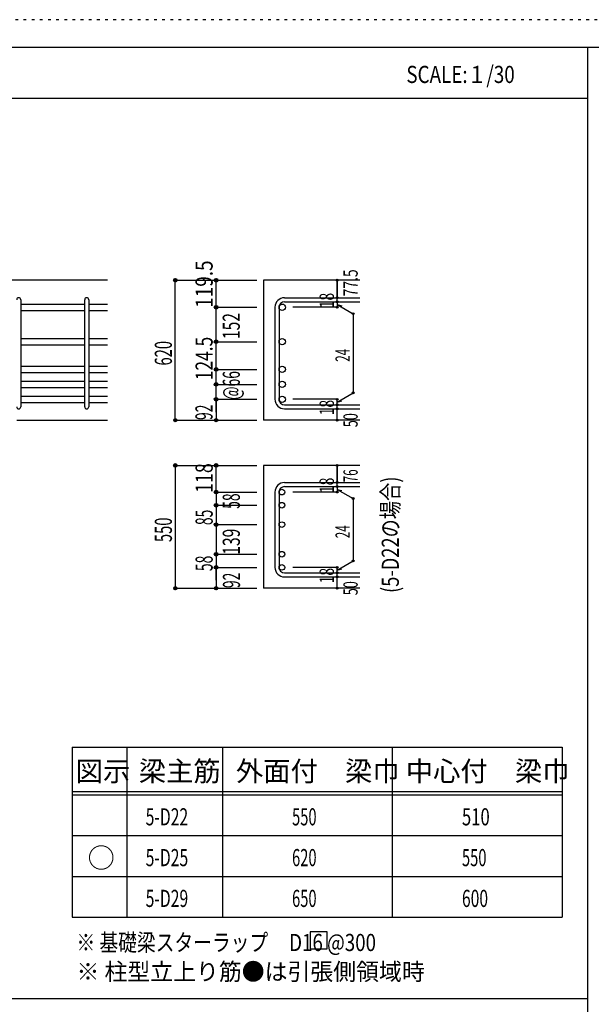
# Model space of a CAD drawing. Units: inches. Extents: x 141 to 12441, y 138 to 8778.
# Drawn here: x 7515 to 10039, y 4433 to 8778 of the extents above; entities that cross this region are included whole.
import ezdxf

# ---------------------------------------------------------------- set-up
doc = ezdxf.new("R2010")
doc.units = ezdxf.units.IN
doc.header["$LTSCALE"] = 30
doc.header["$MEASUREMENT"] = 0
for name, pattern in [('CENTER', [12, 5, -0.8, 0.4, -0.8, 5]), ('DIVIDE', [13.2, 5, -0.8, 0.4, -0.8, 0.4, -0.8, 5]), ('DOT', [1.6, 0.4, -0.8, 0.4]), ('HIDDEN', [8, 1, -2, 2, -2, 1])]:
    doc.linetypes.add(name, pattern=pattern)
for name, color, linetype in [('002', 7, 'Continuous'), ('006', 7, 'Continuous'), ('007', 7, 'Continuous'), ('008', 7, 'Continuous'), ('014', 7, 'Continuous'), ('104', 7, 'Continuous'), ('111', 7, 'Continuous'), ('241', 7, 'Continuous'), ('250', 7, 'Continuous')]:
    doc.layers.add(name, color=color, linetype=linetype)
doc.styles.add('DRACAD', font='txt', dxfattribs={"width": 0.85, "bigfont": 'extfont2'})

msp = doc.modelspace()

# ---------------------------------------------------------------- linework, layer by layer
at = {"layer": '002', "color": 2, "linetype": 'Continuous'}
for p, q in [((7902.4, 7628.3), (6202.4, 7628.3)), ((9017.4, 7628.3), (8592.4, 7628.3)), ((8592.4, 7628.3), (8592.4, 7010.8)), ((7502.4, 7010.8), (7902.4, 7010.8)), ((9017.4, 7010.8), (8592.4, 7010.8)), ((9017.4, 6811.3), (8592.4, 6811.3)), ((8592.4, 6811.3), (8592.4, 6269.3)), ((9017.4, 6269.3), (8592.4, 6269.3))]:
    msp.add_line(p, q, dxfattribs=at)
at = {"layer": '006', "color": 7, "linetype": 'Continuous'}
for p, q in [((7520.4, 7523.1), (7802.4, 7523.1)), ((7820.4, 7523.1), (7902.4, 7523.1)), ((7520.4, 7495.1), (7802.4, 7495.1)), ((7820.4, 7495.1), (7902.4, 7495.1)), ((7520.4, 7371.1), (7802.4, 7371.1)), ((7520.4, 7343.1), (7802.4, 7343.1)), ((7820.4, 7371.1), (7902.4, 7371.1)), ((7820.4, 7343.1), (7902.4, 7343.1)), ((7520.4, 7248.8), (7802.4, 7248.8)), ((7520.4, 7220.8), (7802.4, 7220.8)), ((7820.4, 7248.8), (7902.4, 7248.8)), ((7820.4, 7220.8), (7902.4, 7220.8)), ((7520.4, 7182.8), (7802.4, 7182.8)), ((7820.4, 7182.8), (7902.4, 7182.8)), ((7520.4, 7154.8), (7802.4, 7154.8)), ((7820.4, 7154.8), (7902.4, 7154.8)), ((7520.4, 7116.8), (7802.4, 7116.8)), ((7520.4, 7088.8), (7802.4, 7088.8)), ((7820.4, 7116.8), (7902.4, 7116.8)), ((7820.4, 7088.8), (7902.4, 7088.8))]:
    msp.add_line(p, q, dxfattribs=at)
at = {"layer": '006', "color": 3, "linetype": 'Continuous'}
for centre, radius in [((8674.4, 7509.1), 14), ((8674.4, 7357.1), 14), ((8674.4, 7234.8), 14), ((8674.4, 7168.8), 14), ((8674.4, 7102.8), 14), ((8672.9, 6693.6), 12.5), ((8672.9, 6635.6), 12.5), ((8672.9, 6549.8), 12.5), ((8672.9, 6419.3), 12.5), ((8672.9, 6361.3), 12.5)]:
    msp.add_circle(centre, radius, dxfattribs=at)
at = {"layer": '007', "color": 7, "linetype": 'Continuous'}
for p, q in [((7520.4, 7542.1), (7520.4, 7069.8)), ((7802.4, 7069.8), (7802.4, 7542.1)), ((7820.4, 7542.1), (7820.4, 7069.8)), ((8684.4, 7551.1), (9017.4, 7551.1)), ((8684.4, 7533.1), (9017.4, 7533.1)), ((8642.4, 7509.1), (8642.4, 7102.8)), ((8660.4, 7509.1), (8660.4, 7102.8)), ((8684.4, 7078.8), (9017.4, 7078.8)), ((8684.4, 7060.8), (9017.4, 7060.8)), ((8684.4, 6735.6), (9017.4, 6735.6)), ((8642.4, 6693.6), (8642.4, 6361.3)), ((8660.4, 6693.6), (8660.4, 6361.3)), ((8684.4, 6717.6), (9017.4, 6717.6)), ((8684.4, 6337.3), (9017.4, 6337.3)), ((8684.4, 6319.3), (9017.4, 6319.3))]:
    msp.add_line(p, q, dxfattribs=at)
for centre, radius, start, end in [((7511.4, 7542.1), 9, 0, 180), ((7811.4, 7542.1), 9, 0, 180), ((8684.4, 7509.1), 42, 90, 180), ((8684.4, 7509.1), 24, 90, 180), ((8684.4, 7102.8), 42, 180, 270), ((8684.4, 7102.8), 24, 180, 270), ((7511.4, 7069.8), 9, 180, 0), ((7811.4, 7069.8), 9, 180, 0), ((8684.4, 6693.6), 42, 90, 180), ((8684.4, 6693.6), 24, 90, 180), ((8684.4, 6361.3), 42, 180, 270), ((8684.4, 6361.3), 24, 180, 270)]:
    msp.add_arc(centre, radius, start, end, dxfattribs=at)
at = {"layer": '014', "color": 4, "linetype": 'Continuous'}
for p, q in [((8202.4, 7628.3), (8382.4, 7628.3)), ((8202.4, 7628.3), (8382.4, 7628.3)), ((8202.4, 7010.8), (8202.4, 7628.3)), ((8382.4, 7628.3), (8562.4, 7628.3)), ((8382.4, 7628.3), (8562.4, 7628.3)), ((8382.4, 7509.1), (8382.4, 7628.3)), ((8917.4, 7551.1), (8917.4, 7628.3)), ((8917.4, 7628.3), (8917.4, 7551.1)), ((8917.4, 7533.1), (8917.4, 7551.1)), ((8917.4, 7533.1), (8917.4, 7509.1)), ((8917.4, 7521.1), (8987.5, 7480.7)), ((8917.4, 7521.1), (8936.8, 7515.9)), ((8382.4, 7509.1), (8562.4, 7509.1)), ((8382.4, 7509.1), (8562.4, 7509.1)), ((8382.4, 7365.3), (8382.4, 7509.1)), ((8917.4, 7509.1), (8721.3, 7509.1)), ((8987.5, 7480.7), (8987.5, 7131.2)), ((8382.4, 7102.8), (8382.4, 7365.3)), ((8382.4, 7357.1), (8562.4, 7357.1)), ((8382.4, 7357.1), (8562.4, 7357.1)), ((8382.4, 7234.8), (8562.4, 7234.8)), ((8382.4, 7168.8), (8562.4, 7168.8)), ((8917.4, 7090.8), (8987.5, 7131.2)), ((8382.4, 7102.8), (8562.4, 7102.8)), ((8382.4, 7046.8), (8382.4, 7102.8)), ((8382.4, 7096.8), (8382.4, 7010.8)), ((8917.4, 7102.8), (8721.3, 7102.8)), ((8917.4, 7078.8), (8917.4, 7102.8)), ((8917.4, 7090.8), (8936.8, 7096)), ((8917.4, 7060.8), (8917.4, 7078.8)), ((8917.4, 7010.8), (8917.4, 7060.8)), ((8202.4, 7010.8), (8382.4, 7010.8)), ((8382.4, 7010.8), (8562.4, 7010.8)), ((8202.4, 6811.3), (8382.4, 6811.3)), ((8202.4, 6811.3), (8382.4, 6811.3)), ((8202.4, 6811.3), (8202.4, 6269.3)), ((8382.4, 6811.3), (8562.4, 6811.3)), ((8382.4, 6811.3), (8562.4, 6811.3)), ((8382.4, 6693.6), (8382.4, 6811.3)), ((8917.4, 6735.6), (8917.4, 6811.3)), ((8917.4, 6811.3), (8917.4, 6735.6)), ((8917.4, 6717.6), (8917.4, 6735.6)), ((8382.4, 6693.6), (8562.4, 6693.6)), ((8382.4, 6693.6), (8562.4, 6693.6)), ((8382.4, 6693.6), (8382.4, 6635.6)), ((8382.4, 6693.6), (8562.4, 6693.6)), ((8917.4, 6693.6), (8721.3, 6693.6)), ((8917.4, 6717.6), (8917.4, 6693.6)), ((8917.4, 6705.6), (8987.5, 6665.2)), ((8917.4, 6705.6), (8936.8, 6700.4)), ((8987.5, 6665.2), (8987.5, 6389.8)), ((8382.4, 6635.6), (8562.4, 6635.6)), ((8382.4, 6635.6), (8382.4, 6549.8)), ((8382.4, 6549.8), (8562.4, 6549.8)), ((8382.4, 6549.8), (8562.4, 6549.8)), ((8382.4, 6549.8), (8562.4, 6549.8)), ((8382.4, 6549.8), (8382.4, 6361.3)), ((8382.4, 6419.3), (8562.4, 6419.3)), ((8382.4, 6419.3), (8562.4, 6419.3)), ((8917.4, 6349.3), (8987.5, 6389.8)), ((8382.4, 6361.3), (8562.4, 6361.3)), ((8382.4, 6305.4), (8382.4, 6361.3)), ((8382.4, 6361.3), (8562.4, 6361.3)), ((8382.4, 6355.3), (8382.4, 6269.3)), ((8917.4, 6361.3), (8721.3, 6361.3)), ((8917.4, 6337.3), (8917.4, 6361.3)), ((8917.4, 6349.3), (8936.8, 6354.5)), ((8917.4, 6319.3), (8917.4, 6337.3)), ((8917.4, 6269.3), (8917.4, 6319.3)), ((8202.4, 6269.3), (8382.4, 6269.3)), ((8382.4, 6269.3), (8562.4, 6269.3))]:
    msp.add_line(p, q, dxfattribs=at)
for centre, radius in [((8202.4, 7628.3), 8), ((8202.4, 7628.3), 7.2), ((8202.4, 7628.3), 6.4), ((8202.4, 7628.3), 5.6), ((8202.4, 7628.3), 4.8), ((8202.4, 7628.3), 4), ((8202.4, 7628.3), 3.2), ((8202.4, 7628.3), 2.4), ((8202.4, 7628.3), 1.6), ((8202.4, 7628.3), 0.8), ((8382.4, 7628.3), 8), ((8382.4, 7628.3), 7.2), ((8382.4, 7628.3), 6.4), ((8382.4, 7628.3), 5.6), ((8382.4, 7628.3), 4.8), ((8382.4, 7628.3), 4), ((8382.4, 7628.3), 3.2), ((8382.4, 7628.3), 2.4), ((8382.4, 7628.3), 1.6), ((8382.4, 7628.3), 0.8), ((8917.4, 7628.3), 4), ((8917.4, 7628.3), 3.6), ((8917.4, 7628.3), 3.2), ((8917.4, 7628.3), 2.8), ((8917.4, 7628.3), 2.4), ((8917.4, 7628.3), 2), ((8917.4, 7628.3), 1.6), ((8917.4, 7628.3), 1.2), ((8917.4, 7628.3), 0.8), ((8917.4, 7628.3), 0.4), ((8382.4, 7509.1), 8), ((8917.4, 7551.1), 4), ((8917.4, 7533.1), 4), ((8917.4, 7551.1), 3.6), ((8917.4, 7533.1), 3.6), ((8917.4, 7551.1), 3.2), ((8917.4, 7533.1), 3.2), ((8917.4, 7551.1), 2.8), ((8917.4, 7533.1), 2.8), ((8917.4, 7551.1), 2.4), ((8917.4, 7533.1), 2.4), ((8917.4, 7551.1), 2), ((8917.4, 7533.1), 2), ((8917.4, 7551.1), 1.6), ((8917.4, 7533.1), 1.6), ((8917.4, 7551.1), 1.2), ((8917.4, 7533.1), 1.2), ((8917.4, 7551.1), 0.8), ((8917.4, 7533.1), 0.8), ((8917.4, 7551.1), 0.4), ((8917.4, 7533.1), 0.4), ((8382.4, 7509.1), 7.2), ((8382.4, 7509.1), 6.4), ((8382.4, 7509.1), 5.6), ((8382.4, 7509.1), 4.8), ((8382.4, 7509.1), 4), ((8382.4, 7509.1), 3.2), ((8382.4, 7509.1), 2.4), ((8382.4, 7509.1), 1.6), ((8382.4, 7509.1), 0.8), ((8917.4, 7509.1), 4), ((8917.4, 7509.1), 3.6), ((8917.4, 7509.1), 3.2), ((8917.4, 7509.1), 2.8), ((8917.4, 7509.1), 2.4), ((8917.4, 7509.1), 2), ((8917.4, 7509.1), 1.6), ((8917.4, 7509.1), 1.2), ((8917.4, 7509.1), 0.8), ((8917.4, 7509.1), 0.4), ((8987.5, 7480.7), 4), ((8987.5, 7480.7), 3.6), ((8987.5, 7480.7), 3.2), ((8987.5, 7480.7), 2.8), ((8987.5, 7480.7), 2.4), ((8987.5, 7480.7), 2), ((8987.5, 7480.7), 1.6), ((8987.5, 7480.7), 1.2), ((8987.5, 7480.7), 0.8), ((8987.5, 7480.7), 0.4), ((8382.4, 7357.1), 8), ((8382.4, 7357.1), 7.2), ((8382.4, 7357.1), 6.4), ((8382.4, 7357.1), 5.6), ((8382.4, 7357.1), 4.8), ((8382.4, 7357.1), 4), ((8382.4, 7357.1), 3.2), ((8382.4, 7357.1), 2.4), ((8382.4, 7357.1), 1.6), ((8382.4, 7357.1), 0.8), ((8382.4, 7234.8), 8), ((8382.4, 7234.8), 7.2), ((8382.4, 7234.8), 6.4), ((8382.4, 7234.8), 5.6), ((8382.4, 7234.8), 4.8), ((8382.4, 7234.8), 4), ((8382.4, 7234.8), 3.2), ((8382.4, 7234.8), 2.4), ((8382.4, 7234.8), 1.6), ((8382.4, 7234.8), 0.8), ((8382.4, 7168.8), 8), ((8382.4, 7168.8), 7.2), ((8382.4, 7168.8), 6.4), ((8382.4, 7168.8), 5.6), ((8382.4, 7168.8), 4.8), ((8382.4, 7168.8), 4), ((8382.4, 7168.8), 3.2), ((8382.4, 7168.8), 2.4), ((8382.4, 7168.8), 1.6), ((8382.4, 7168.8), 0.8), ((8987.5, 7131.2), 4), ((8987.5, 7131.2), 3.6), ((8987.5, 7131.2), 3.2), ((8987.5, 7131.2), 2.8), ((8987.5, 7131.2), 2.4), ((8987.5, 7131.2), 2), ((8987.5, 7131.2), 1.6), ((8987.5, 7131.2), 1.2), ((8987.5, 7131.2), 0.8), ((8987.5, 7131.2), 0.4), ((8382.4, 7102.8), 8), ((8382.4, 7102.8), 7.2), ((8382.4, 7102.8), 6.4), ((8382.4, 7102.8), 5.6), ((8382.4, 7102.8), 4.8), ((8382.4, 7102.8), 4), ((8382.4, 7102.8), 3.2), ((8382.4, 7102.8), 2.4), ((8382.4, 7102.8), 1.6), ((8382.4, 7102.8), 0.8), ((8917.4, 7102.8), 4), ((8917.4, 7078.8), 4), ((8917.4, 7102.8), 3.6), ((8917.4, 7078.8), 3.6), ((8917.4, 7102.8), 3.2), ((8917.4, 7078.8), 3.2), ((8917.4, 7102.8), 2.8), ((8917.4, 7102.8), 2.4), ((8917.4, 7102.8), 2), ((8917.4, 7102.8), 1.6), ((8917.4, 7102.8), 1.2), ((8917.4, 7102.8), 0.8), ((8917.4, 7102.8), 0.4), ((8917.4, 7060.8), 4), ((8917.4, 7060.8), 3.6), ((8917.4, 7060.8), 3.2), ((8917.4, 7078.8), 2.8), ((8917.4, 7060.8), 2.8), ((8917.4, 7078.8), 2.4), ((8917.4, 7060.8), 2.4), ((8917.4, 7078.8), 2), ((8917.4, 7060.8), 2), ((8917.4, 7078.8), 1.6), ((8917.4, 7060.8), 1.6), ((8917.4, 7078.8), 1.2), ((8917.4, 7060.8), 1.2), ((8917.4, 7078.8), 0.8), ((8917.4, 7060.8), 0.8), ((8917.4, 7078.8), 0.4), ((8917.4, 7060.8), 0.4), ((8202.4, 7010.8), 7.2), ((8202.4, 7010.8), 6.4), ((8202.4, 7010.8), 5.6), ((8202.4, 7010.8), 4.8), ((8202.4, 7010.8), 4), ((8202.4, 7010.8), 3.2), ((8202.4, 7010.8), 2.4), ((8202.4, 7010.8), 1.6), ((8202.4, 7010.8), 0.8), ((8382.4, 7010.8), 7.2), ((8382.4, 7010.8), 6.4), ((8382.4, 7010.8), 5.6), ((8382.4, 7010.8), 4.8), ((8382.4, 7010.8), 4), ((8382.4, 7010.8), 3.2), ((8382.4, 7010.8), 2.4), ((8382.4, 7010.8), 1.6), ((8382.4, 7010.8), 0.8), ((8917.4, 7010.8), 4), ((8917.4, 7010.8), 3.6), ((8917.4, 7010.8), 3.2), ((8917.4, 7010.8), 2.8), ((8917.4, 7010.8), 2.4), ((8917.4, 7010.8), 2), ((8917.4, 7010.8), 1.6), ((8917.4, 7010.8), 1.2), ((8917.4, 7010.8), 0.8), ((8917.4, 7010.8), 0.4), ((8202.4, 6811.3), 8), ((8202.4, 6811.3), 7.2), ((8202.4, 6811.3), 6.4), ((8202.4, 6811.3), 5.6), ((8202.4, 6811.3), 4.8), ((8202.4, 6811.3), 4), ((8202.4, 6811.3), 3.2), ((8202.4, 6811.3), 2.4), ((8202.4, 6811.3), 1.6), ((8202.4, 6811.3), 0.8), ((8382.4, 6811.3), 8), ((8382.4, 6811.3), 7.2), ((8382.4, 6811.3), 6.4), ((8382.4, 6811.3), 5.6), ((8382.4, 6811.3), 4.8), ((8382.4, 6811.3), 4), ((8382.4, 6811.3), 3.2), ((8382.4, 6811.3), 2.4), ((8382.4, 6811.3), 1.6), ((8382.4, 6811.3), 0.8), ((8917.4, 6811.3), 4), ((8917.4, 6811.3), 3.6), ((8917.4, 6811.3), 3.2), ((8917.4, 6811.3), 2.8), ((8917.4, 6811.3), 2.4), ((8917.4, 6811.3), 2), ((8917.4, 6811.3), 1.6), ((8917.4, 6811.3), 1.2), ((8917.4, 6811.3), 0.8), ((8917.4, 6811.3), 0.4), ((8917.4, 6735.6), 4), ((8917.4, 6735.6), 3.6), ((8917.4, 6735.6), 3.2), ((8917.4, 6735.6), 2.8), ((8917.4, 6735.6), 2.4), ((8917.4, 6735.6), 2), ((8917.4, 6735.6), 1.6), ((8917.4, 6735.6), 1.2), ((8917.4, 6735.6), 0.8), ((8917.4, 6735.6), 0.4), ((8382.4, 6693.6), 8), ((8382.4, 6693.6), 7.2), ((8382.4, 6693.6), 6.4), ((8382.4, 6693.6), 5.6), ((8382.4, 6693.6), 4.8), ((8382.4, 6693.6), 4), ((8382.4, 6693.6), 3.2), ((8382.4, 6693.6), 2.4), ((8382.4, 6693.6), 1.6), ((8382.4, 6693.6), 0.8), ((8917.4, 6717.6), 4), ((8917.4, 6693.6), 4), ((8917.4, 6717.6), 3.6), ((8917.4, 6693.6), 3.6), ((8917.4, 6717.6), 3.2), ((8917.4, 6693.6), 3.2), ((8917.4, 6717.6), 2.8), ((8917.4, 6693.6), 2.8), ((8917.4, 6717.6), 2.4), ((8917.4, 6693.6), 2.4), ((8917.4, 6717.6), 2), ((8917.4, 6693.6), 2), ((8917.4, 6717.6), 1.6), ((8917.4, 6693.6), 1.6), ((8917.4, 6717.6), 1.2), ((8917.4, 6693.6), 1.2), ((8917.4, 6717.6), 0.8), ((8917.4, 6693.6), 0.8), ((8917.4, 6717.6), 0.4), ((8917.4, 6693.6), 0.4), ((8987.5, 6665.2), 4), ((8987.5, 6665.2), 3.6), ((8987.5, 6665.2), 3.2), ((8987.5, 6665.2), 2.8), ((8987.5, 6665.2), 2.4), ((8987.5, 6665.2), 2), ((8987.5, 6665.2), 1.6), ((8987.5, 6665.2), 1.2), ((8987.5, 6665.2), 0.8), ((8987.5, 6665.2), 0.4), ((8382.4, 6635.6), 8), ((8382.4, 6635.6), 7.2), ((8382.4, 6635.6), 6.4), ((8382.4, 6635.6), 5.6), ((8382.4, 6635.6), 4.8), ((8382.4, 6635.6), 4), ((8382.4, 6635.6), 3.2), ((8382.4, 6635.6), 2.4), ((8382.4, 6635.6), 1.6), ((8382.4, 6635.6), 0.8), ((8382.4, 6549.8), 8), ((8382.4, 6549.8), 7.2), ((8382.4, 6549.8), 6.4), ((8382.4, 6549.8), 5.6), ((8382.4, 6549.8), 4.8), ((8382.4, 6549.8), 4), ((8382.4, 6549.8), 3.2), ((8382.4, 6549.8), 2.4), ((8382.4, 6549.8), 1.6), ((8382.4, 6549.8), 0.8), ((8382.4, 6419.3), 8), ((8382.4, 6419.3), 7.2), ((8382.4, 6419.3), 6.4), ((8382.4, 6419.3), 5.6), ((8382.4, 6419.3), 4.8), ((8382.4, 6419.3), 4), ((8382.4, 6419.3), 3.2), ((8382.4, 6419.3), 2.4), ((8382.4, 6419.3), 1.6), ((8382.4, 6419.3), 0.8), ((8987.5, 6389.8), 4), ((8987.5, 6389.8), 3.6), ((8987.5, 6389.8), 3.2), ((8987.5, 6389.8), 2.8), ((8987.5, 6389.8), 2.4), ((8987.5, 6389.8), 2), ((8987.5, 6389.8), 1.6), ((8987.5, 6389.8), 1.2), ((8987.5, 6389.8), 0.8), ((8987.5, 6389.8), 0.4), ((8382.4, 6361.3), 8), ((8382.4, 6361.3), 7.2), ((8382.4, 6361.3), 6.4), ((8382.4, 6361.3), 5.6), ((8382.4, 6361.3), 4.8), ((8382.4, 6361.3), 4), ((8382.4, 6361.3), 3.2), ((8382.4, 6361.3), 2.4), ((8382.4, 6361.3), 1.6), ((8382.4, 6361.3), 0.8), ((8917.4, 6361.3), 4), ((8917.4, 6361.3), 3.6), ((8917.4, 6361.3), 3.2), ((8917.4, 6361.3), 2.8), ((8917.4, 6361.3), 2.4), ((8917.4, 6361.3), 2), ((8917.4, 6361.3), 1.6), ((8917.4, 6361.3), 1.2), ((8917.4, 6361.3), 0.8), ((8917.4, 6361.3), 0.4), ((8917.4, 6337.3), 4), ((8917.4, 6319.3), 4), ((8917.4, 6337.3), 3.6), ((8917.4, 6319.3), 3.6), ((8917.4, 6337.3), 3.2), ((8917.4, 6319.3), 3.2), ((8917.4, 6337.3), 2.8), ((8917.4, 6319.3), 2.8), ((8917.4, 6337.3), 2.4), ((8917.4, 6319.3), 2.4), ((8917.4, 6337.3), 2), ((8917.4, 6319.3), 2), ((8917.4, 6337.3), 1.6), ((8917.4, 6319.3), 1.6), ((8917.4, 6337.3), 1.2), ((8917.4, 6319.3), 1.2), ((8917.4, 6337.3), 0.8), ((8917.4, 6319.3), 0.8), ((8917.4, 6337.3), 0.4), ((8917.4, 6319.3), 0.4), ((8202.4, 6269.3), 7.2), ((8202.4, 6269.3), 6.4), ((8202.4, 6269.3), 5.6), ((8202.4, 6269.3), 4.8), ((8202.4, 6269.3), 4), ((8202.4, 6269.3), 3.2), ((8202.4, 6269.3), 2.4), ((8202.4, 6269.3), 1.6), ((8202.4, 6269.3), 0.8), ((8382.4, 6269.3), 7.2), ((8382.4, 6269.3), 6.4), ((8382.4, 6269.3), 5.6), ((8382.4, 6269.3), 4.8), ((8382.4, 6269.3), 4), ((8382.4, 6269.3), 3.2), ((8382.4, 6269.3), 2.4), ((8382.4, 6269.3), 1.6), ((8382.4, 6269.3), 0.8), ((8917.4, 6269.3), 4), ((8917.4, 6269.3), 3.6), ((8917.4, 6269.3), 3.2), ((8917.4, 6269.3), 2.8), ((8917.4, 6269.3), 2.4), ((8917.4, 6269.3), 2), ((8917.4, 6269.3), 1.6), ((8917.4, 6269.3), 1.2), ((8917.4, 6269.3), 0.8), ((8917.4, 6269.3), 0.4)]:
    msp.add_circle(centre, radius, dxfattribs=at)
at = {"layer": '014', "color": 7, "linetype": 'Continuous'}
for p in [(8202.4, 7628.3), (8202.4, 7628.3), (8202.4, 7628.3), (8202.4, 7628.3), (8202.4, 7628.3), (8202.4, 7628.3), (8202.4, 7628.3), (8202.4, 7628.3), (8202.4, 7628.3), (8202.4, 7628.3), (8202.4, 7628.3), (8202.4, 7628.3), (8202.4, 7628.3), (8202.4, 7628.3), (8202.4, 7628.3), (8202.4, 7628.3), (8202.4, 7628.3), (8202.4, 7628.3), (8202.4, 7628.3), (8202.4, 7628.3), (8202.4, 7628.3), (8202.4, 7628.3), (8202.4, 7628.3), (8202.4, 7628.3), (8382.4, 7628.3), (8382.4, 7628.3), (8382.4, 7628.3), (8382.4, 7628.3), (8382.4, 7628.3), (8382.4, 7628.3), (8382.4, 7628.3), (8382.4, 7628.3), (8382.4, 7628.3), (8382.4, 7628.3), (8382.4, 7628.3), (8382.4, 7628.3), (8382.4, 7628.3), (8382.4, 7628.3), (8382.4, 7628.3), (8382.4, 7628.3), (8382.4, 7628.3), (8382.4, 7628.3), (8382.4, 7628.3), (8917.4, 7628.3), (8917.4, 7628.3), (8917.4, 7628.3), (8917.4, 7551.1), (8917.4, 7551.1), (8917.4, 7551.1), (8917.4, 7533.1), (8917.4, 7533.1), (8382.4, 7509.1), (8382.4, 7509.1), (8382.4, 7509.1), (8382.4, 7509.1), (8382.4, 7509.1), (8382.4, 7509.1), (8382.4, 7509.1), (8382.4, 7509.1), (8382.4, 7509.1), (8382.4, 7509.1), (8382.4, 7509.1), (8382.4, 7509.1), (8382.4, 7509.1), (8382.4, 7509.1), (8382.4, 7509.1), (8382.4, 7509.1), (8382.4, 7509.1), (8382.4, 7509.1), (8382.4, 7509.1), (8382.4, 7509.1), (8382.4, 7509.1), (8382.4, 7509.1), (8382.4, 7509.1), (8917.4, 7509.1), (8917.4, 7509.1), (8917.4, 7509.1), (8917.4, 7509.1), (8987.5, 7480.7), (8987.5, 7480.7), (8987.5, 7480.7), (8382.4, 7357.1), (8382.4, 7357.1), (8382.4, 7357.1), (8382.4, 7357.1), (8382.4, 7357.1), (8382.4, 7357.1), (8382.4, 7357.1), (8382.4, 7357.1), (8382.4, 7357.1), (8382.4, 7357.1), (8382.4, 7357.1), (8382.4, 7357.1), (8382.4, 7357.1), (8382.4, 7357.1), (8382.4, 7357.1), (8382.4, 7357.1), (8382.4, 7357.1), (8382.4, 7357.1), (8382.4, 7357.1), (8382.4, 7357.1), (8382.4, 7357.1), (8382.4, 7357.1), (8382.4, 7234.8), (8382.4, 7234.8), (8382.4, 7234.8), (8382.4, 7234.8), (8382.4, 7234.8), (8382.4, 7234.8), (8382.4, 7234.8), (8382.4, 7234.8), (8382.4, 7234.8), (8382.4, 7234.8), (8382.4, 7234.8), (8382.4, 7234.8), (8382.4, 7234.8), (8382.4, 7234.8), (8382.4, 7234.8), (8382.4, 7234.8), (8382.4, 7234.8), (8382.4, 7168.8), (8382.4, 7168.8), (8382.4, 7168.8), (8382.4, 7168.8), (8382.4, 7168.8), (8382.4, 7168.8), (8382.4, 7168.8), (8382.4, 7168.8), (8382.4, 7168.8), (8382.4, 7168.8), (8382.4, 7168.8), (8382.4, 7168.8), (8382.4, 7168.8), (8382.4, 7168.8), (8382.4, 7168.8), (8382.4, 7168.8), (8382.4, 7168.8), (8987.5, 7131.2), (8987.5, 7131.2), (8987.5, 7131.2), (8382.4, 7102.8), (8382.4, 7102.8), (8382.4, 7102.8), (8382.4, 7102.8), (8382.4, 7102.8), (8382.4, 7102.8), (8382.4, 7102.8), (8382.4, 7102.8), (8382.4, 7102.8), (8382.4, 7102.8), (8382.4, 7102.8), (8382.4, 7102.8), (8382.4, 7102.8), (8382.4, 7102.8), (8382.4, 7102.8), (8382.4, 7102.8), (8382.4, 7102.8), (8917.4, 7102.8), (8917.4, 7102.8), (8917.4, 7102.8), (8917.4, 7102.8), (8917.4, 7102.8), (8917.4, 7102.8), (8917.4, 7102.8), (8917.4, 7078.8), (8917.4, 7078.8), (8917.4, 7060.8), (8917.4, 7060.8), (8202.4, 7010.8), (8202.4, 7010.8), (8202.4, 7010.8), (8202.4, 7010.8), (8202.4, 7010.8), (8202.4, 7010.8), (8202.4, 7010.8), (8202.4, 7010.8), (8202.4, 7010.8), (8202.4, 7010.8), (8202.4, 7010.8), (8202.4, 7010.8), (8202.4, 7010.8), (8202.4, 7010.8), (8202.4, 7010.8), (8202.4, 7010.8), (8202.4, 7010.8), (8202.4, 7010.8), (8202.4, 7010.8), (8202.4, 7010.8), (8202.4, 7010.8), (8202.4, 7010.8), (8382.4, 7010.8), (8382.4, 7010.8), (8382.4, 7010.8), (8382.4, 7010.8), (8382.4, 7010.8), (8382.4, 7010.8), (8382.4, 7010.8), (8382.4, 7010.8), (8382.4, 7010.8), (8382.4, 7010.8), (8382.4, 7010.8), (8382.4, 7010.8), (8382.4, 7010.8), (8382.4, 7010.8), (8382.4, 7010.8), (8382.4, 7010.8), (8917.4, 7010.8), (8917.4, 7010.8), (8202.4, 6811.3), (8202.4, 6811.3), (8202.4, 6811.3), (8202.4, 6811.3), (8202.4, 6811.3), (8202.4, 6811.3), (8202.4, 6811.3), (8202.4, 6811.3), (8202.4, 6811.3), (8202.4, 6811.3), (8202.4, 6811.3), (8202.4, 6811.3), (8202.4, 6811.3), (8202.4, 6811.3), (8202.4, 6811.3), (8202.4, 6811.3), (8202.4, 6811.3), (8202.4, 6811.3), (8202.4, 6811.3), (8202.4, 6811.3), (8202.4, 6811.3), (8202.4, 6811.3), (8202.4, 6811.3), (8202.4, 6811.3), (8202.4, 6811.3), (8382.4, 6811.3), (8382.4, 6811.3), (8382.4, 6811.3), (8382.4, 6811.3), (8382.4, 6811.3), (8382.4, 6811.3), (8382.4, 6811.3), (8382.4, 6811.3), (8382.4, 6811.3), (8382.4, 6811.3), (8382.4, 6811.3), (8382.4, 6811.3), (8382.4, 6811.3), (8382.4, 6811.3), (8382.4, 6811.3), (8382.4, 6811.3), (8382.4, 6811.3), (8382.4, 6811.3), (8382.4, 6811.3), (8917.4, 6811.3), (8917.4, 6811.3), (8917.4, 6811.3), (8917.4, 6735.6), (8917.4, 6735.6), (8917.4, 6735.6), (8382.4, 6693.6), (8382.4, 6693.6), (8382.4, 6693.6), (8382.4, 6693.6), (8382.4, 6693.6), (8382.4, 6693.6), (8382.4, 6693.6), (8382.4, 6693.6), (8382.4, 6693.6), (8382.4, 6693.6), (8382.4, 6693.6), (8382.4, 6693.6), (8382.4, 6693.6), (8382.4, 6693.6), (8382.4, 6693.6), (8382.4, 6693.6), (8382.4, 6693.6), (8382.4, 6693.6), (8382.4, 6693.6), (8382.4, 6693.6), (8382.4, 6693.6), (8382.4, 6693.6), (8382.4, 6693.6), (8382.4, 6693.6), (8917.4, 6717.6), (8917.4, 6717.6), (8917.4, 6693.6), (8917.4, 6693.6), (8917.4, 6693.6), (8917.4, 6693.6), (8987.5, 6665.2), (8987.5, 6665.2), (8987.5, 6665.2), (8987.5, 6665.2), (8382.4, 6635.6), (8382.4, 6635.6), (8382.4, 6635.6), (8382.4, 6635.6), (8382.4, 6635.6), (8382.4, 6635.6), (8382.4, 6635.6), (8382.4, 6635.6), (8382.4, 6635.6), (8382.4, 6635.6), (8382.4, 6635.6), (8382.4, 6635.6), (8382.4, 6635.6), (8382.4, 6635.6), (8382.4, 6635.6), (8382.4, 6635.6), (8382.4, 6635.6), (8382.4, 6635.6), (8382.4, 6635.6), (8382.4, 6635.6), (8382.4, 6635.6), (8382.4, 6635.6), (8382.4, 6635.6), (8382.4, 6635.6), (8382.4, 6635.6), (8382.4, 6549.8), (8382.4, 6549.8), (8382.4, 6549.8), (8382.4, 6549.8), (8382.4, 6549.8), (8382.4, 6549.8), (8382.4, 6549.8), (8382.4, 6549.8), (8382.4, 6549.8), (8382.4, 6549.8), (8382.4, 6549.8), (8382.4, 6549.8), (8382.4, 6549.8), (8382.4, 6549.8), (8382.4, 6549.8), (8382.4, 6549.8), (8382.4, 6549.8), (8382.4, 6549.8), (8382.4, 6549.8), (8382.4, 6549.8), (8382.4, 6549.8), (8382.4, 6549.8), (8382.4, 6549.8), (8382.4, 6419.3), (8382.4, 6419.3), (8382.4, 6419.3), (8382.4, 6419.3), (8382.4, 6419.3), (8382.4, 6419.3), (8382.4, 6419.3), (8382.4, 6419.3), (8382.4, 6419.3), (8382.4, 6419.3), (8382.4, 6419.3), (8382.4, 6419.3), (8382.4, 6419.3), (8382.4, 6419.3), (8382.4, 6419.3), (8382.4, 6419.3), (8382.4, 6419.3), (8382.4, 6419.3), (8382.4, 6419.3), (8382.4, 6419.3), (8382.4, 6419.3), (8382.4, 6419.3), (8382.4, 6419.3), (8987.5, 6389.8), (8987.5, 6389.8), (8987.5, 6389.8), (8987.5, 6389.8), (8382.4, 6361.3), (8382.4, 6361.3), (8382.4, 6361.3), (8382.4, 6361.3), (8382.4, 6361.3), (8382.4, 6361.3), (8382.4, 6361.3), (8382.4, 6361.3), (8382.4, 6361.3), (8382.4, 6361.3), (8382.4, 6361.3), (8382.4, 6361.3), (8382.4, 6361.3), (8382.4, 6361.3), (8382.4, 6361.3), (8382.4, 6361.3), (8382.4, 6361.3), (8382.4, 6361.3), (8382.4, 6361.3), (8382.4, 6361.3), (8382.4, 6361.3), (8382.4, 6361.3), (8382.4, 6361.3), (8917.4, 6361.3), (8917.4, 6361.3), (8917.4, 6361.3), (8917.4, 6361.3), (8917.4, 6361.3), (8917.4, 6361.3), (8917.4, 6361.3), (8917.4, 6337.3), (8917.4, 6337.3), (8917.4, 6319.3), (8917.4, 6319.3), (8202.4, 6269.3), (8202.4, 6269.3), (8202.4, 6269.3), (8202.4, 6269.3), (8202.4, 6269.3), (8202.4, 6269.3), (8202.4, 6269.3), (8202.4, 6269.3), (8202.4, 6269.3), (8202.4, 6269.3), (8202.4, 6269.3), (8202.4, 6269.3), (8202.4, 6269.3), (8202.4, 6269.3), (8202.4, 6269.3), (8202.4, 6269.3), (8202.4, 6269.3), (8202.4, 6269.3), (8202.4, 6269.3), (8202.4, 6269.3), (8202.4, 6269.3), (8202.4, 6269.3), (8202.4, 6269.3), (8382.4, 6269.3), (8382.4, 6269.3), (8382.4, 6269.3), (8382.4, 6269.3), (8382.4, 6269.3), (8382.4, 6269.3), (8382.4, 6269.3), (8382.4, 6269.3), (8382.4, 6269.3), (8382.4, 6269.3), (8382.4, 6269.3), (8382.4, 6269.3), (8382.4, 6269.3), (8382.4, 6269.3), (8382.4, 6269.3), (8382.4, 6269.3), (8917.4, 6269.3), (8917.4, 6269.3)]:
    msp.add_point(p, dxfattribs=at)
at = {"layer": '104', "color": 7, "linetype": 'Continuous'}
for p, q in [((8873.1, 4753.5), (8798.1, 4753.5)), ((8798.1, 4753.5), (8798.1, 4678.5)), ((8873.1, 4678.5), (8873.1, 4753.5)), ((8798.1, 4678.5), (8873.1, 4678.5))]:
    msp.add_line(p, q, dxfattribs=at)
at = {"layer": '111', "color": 3, "linetype": 'Continuous'}
for p, q in [((7747.7, 5567.8), (7747.7, 4817.8)), ((7747.7, 5567.8), (9910.2, 5567.8)), ((9910.2, 5567.8), (9910.2, 4817.8)), ((7747.7, 4817.8), (9910.2, 4817.8))]:
    msp.add_line(p, q, dxfattribs=at)
at = {"layer": '111', "color": 7, "linetype": 'Continuous'}
for p, q in [((7987.7, 5567.8), (7987.7, 4817.8)), ((8410.2, 5567.8), (8410.2, 4817.8)), ((9160.2, 5567.8), (9160.2, 4817.8)), ((7747.7, 5372.8), (9910.2, 5372.8)), ((7747.7, 5357.8), (9910.2, 5357.8)), ((7747.7, 5177.8), (9910.2, 5177.8)), ((7747.7, 4997.8), (9910.2, 4997.8))]:
    msp.add_line(p, q, dxfattribs=at)
at = {"layer": '241', "color": 6, "linetype": 'Continuous'}
for p, q in [((327.1, 8656.1), (12254.1, 8656.1)), ((10023.6, 259.8), (10023.6, 8656.1))]:
    msp.add_line(p, q, dxfattribs=at)
at = {"layer": '241', "color": 2, "linetype": 'Continuous'}
for p, q in [((327.1, 8431.1), (10023.6, 8431.1)), ((10023.6, 4458), (327.1, 4458))]:
    msp.add_line(p, q, dxfattribs=at)
at = {"layer": '250', "color": 172, "linetype": 'DOT'}
msp.add_line((12440.6, 8778), (140.6, 8778), dxfattribs=at)

# ---------------------------------------------------------------- texts
at = {"layer": '008', "color": 7, "linetype": 'DIVIDE', "style": 'DRACAD', "width": 0.780998}
msp.add_text('(5-D22の場合)', height=75.63, rotation=90, dxfattribs=at).set_placement((9189.3, 6248.4))
at = {"layer": '014', "color": 4, "linetype": 'Continuous', "style": 'DRACAD'}
for s, width, p in [('119.5', 0.81129, (8367.3, 7506.6)), ('118', 0.764781, (8367.3, 6689.6))]:
    msp.add_text(s, height=75.63, rotation=90, dxfattribs=dict(at, width=width)).set_placement(p)
at = {"layer": '014', "color": 4, "linetype": 'DIVIDE', "style": 'DRACAD'}
for s, height, width, p in [('77.5', 63.03, 0.714071, (9007.4, 7557.1)), ('@66', 75.63, 0.595, (8487.4, 7101.3)), ('139', 75.63, 0.669291, (8487.4, 6417.1)), ('92', 75.63, 0.595, (8488.1, 6269.8))]:
    msp.add_text(s, height=height, rotation=90, dxfattribs=dict(at, width=width)).set_placement(p)
at = {"layer": '014', "color": 4, "linetype": 'DOT', "style": 'DRACAD'}
for s, height, width, p in [('18', 63.03, 0.713857, (8902.4, 7504.6)), ('152', 75.63, 0.669291, (8487.2, 7368.6)), ('620', 75.63, 0.630742, (8187.4, 7252)), ('124.5', 75.63, 0.74375, (8367.2, 7187.1)), ('24', 63.03, 0.595, (8972.5, 7268.5)), ('18', 63.03, 0.713857, (8902.4, 7032.3)), ('92', 75.63, 0.595, (8366.8, 7011.5)), ('50', 63.03, 0.650273, (9007.4, 6979.8)), ('76', 63.03, 0.595, (9007.4, 6736.7)), ('18', 63.03, 0.713857, (8902.4, 6689.1)), ('58', 75.63, 0.595, (8487.4, 6619.6)), ('85', 75.63, 0.595, (8367.4, 6547.7)), ('550', 75.63, 0.630742, (8187.4, 6472.8)), ('24', 63.03, 0.595, (8972.5, 6490)), ('58', 75.63, 0.595, (8367.3, 6344.8)), ('18', 63.03, 0.713857, (8902.4, 6290.8)), ('50', 63.03, 0.650273, (9007.4, 6238.3))]:
    msp.add_text(s, height=height, rotation=90, dxfattribs=dict(at, width=width)).set_placement(p)
at = {"layer": '104', "color": 2, "linetype": 'CENTER', "style": 'DRACAD', "width": 0.805802}
msp.add_text('SCALE:１/30', height=75.63, dxfattribs=at).set_placement((9222.3, 8498.6))
at = {"layer": '104', "color": 2, "linetype": 'CENTER', "style": 'DRACAD'}
for s, height, p in [('梁主筋', 88.24, (8041.5, 5417.8)), ('外面付\u3000梁巾', 88.24, (8470.2, 5417.8)), ('中心付\u3000梁巾', 88.24, (9220.2, 5417.8)), ('図示', 88.24, (7762.7, 5417.8)), ('○', 88.2, (7815.2, 5035.3))]:
    msp.add_text(s, height=height, dxfattribs=at).set_placement(p)
at = {"layer": '104', "color": 7, "linetype": 'Continuous', "style": 'DRACAD'}
for s, width, p in [('5-D22', 0.674333, (8071.5, 5222.8)), ('5-D25', 0.674333, (8071.5, 5042.8)), ('5-D29', 0.674333, (8071.5, 4862.8)), ('※ 基礎梁スターラップ     D16 @300', 0.801919, (7766.3, 4668.2))]:
    msp.add_text(s, height=75.63, dxfattribs=dict(at, width=width)).set_placement(p)
at = {"layer": '104', "color": 7, "linetype": 'DIVIDE', "style": 'DRACAD', "width": 0.630742}
msp.add_text('550', height=75.63, dxfattribs=at).set_placement((8717.7, 5222.8))
at = {"layer": '104', "color": 7, "linetype": 'CENTER', "style": 'DRACAD'}
for s, width, p in [('510', 0.714858, (9467.7, 5222.8)), ('550', 0.630742, (9467.7, 5042.8)), ('600', 0.671053, (9467.7, 4862.8))]:
    msp.add_text(s, height=75.63, dxfattribs=dict(at, width=width)).set_placement(p)
at = {"layer": '104', "color": 7, "linetype": 'DOT', "style": 'DRACAD', "width": 0.630742}
for s, p in [('620', (8717.7, 5042.8)), ('650', (8717.7, 4862.8))]:
    msp.add_text(s, height=75.63, dxfattribs=at).set_placement(p)
at = {"layer": '104', "color": 7, "linetype": 'HIDDEN', "style": 'DRACAD', "width": 0.978515}
msp.add_text('※ 柱型立上り筋●は引張側領域時', height=75.63, dxfattribs=at).set_placement((7766.3, 4539.7))

doc.saveas('drawing.dxf')
